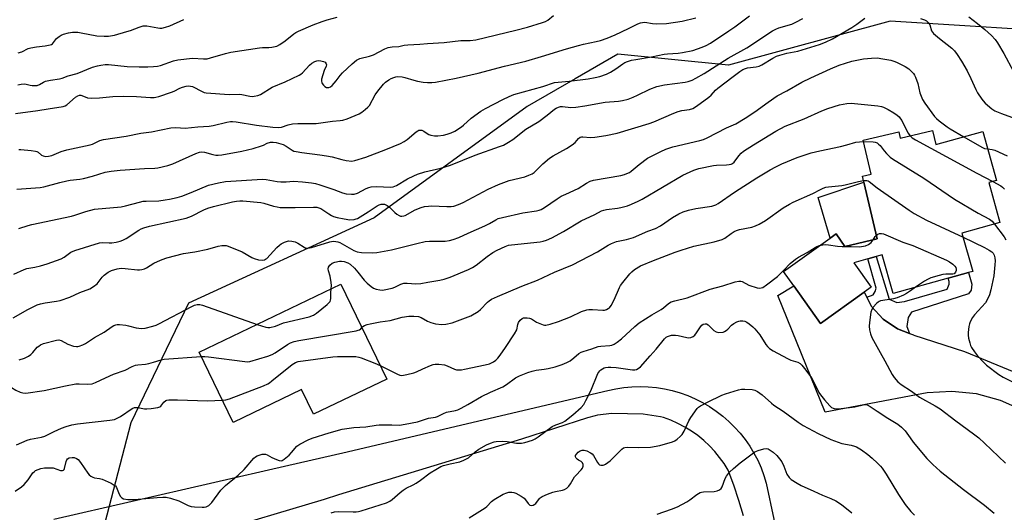
# Model space of a CAD drawing. Units: inches. Extents: x 1309763 to 1315764, y 533447 to 537448.
# Drawn here: x 1311703 to 1312094, y 535404 to 535599 of the extents above; entities that cross this region are included whole.
import ezdxf

# ---------------------------------------------------------------- set-up
doc = ezdxf.new("R2010")
doc.units = ezdxf.units.IN
doc.header["$MEASUREMENT"] = 0
for name, color, linetype in [('BLDG-Footprint', 5, 'Continuous'), ('CULTRL-Pad', 6, 'Continuous'), ('NTRL-Trees', 3, 'Continuous'), ('TRANS-Non Street Sidewalk', 7, 'Continuous'), ('TRANS-Road', 130, 'Continuous'), ('Undefined', 1, 'Continuous')]:
    doc.layers.add(name, color=color, linetype=linetype)

msp = doc.modelspace()

# ---------------------------------------------------------------- linework, layer by layer
at = {"layer": 'BLDG-Footprint'}
for points, elevation in [([(1312065.3, 535555.19), (1312066.59, 535549.7), (1312085.2, 535554.87), (1312090.62, 535535.39), (1312087.56, 535534.54), (1312091.98, 535518.64), (1312076.95, 535514.46), (1312081.19, 535499.25), (1312079.47, 535498.77), (1312071.47, 535496.54), (1312049.59, 535490.45), (1312045.31, 535505.85), (1312042.87, 535505.17), (1312039.62, 535504.26), (1312034, 535502.7), (1312040.92, 535493.02), (1312038.12, 535491.01), (1312020.74, 535478.59), (1312010.13, 535493.45), (1312006.02, 535499.2), (1312024.61, 535512.48), (1312026.94, 535514.15), (1312030.49, 535509.18), (1312043.33, 535512.21), (1312038.02, 535534.72), (1312037.47, 535537.03), (1312040.95, 535537.85), (1312037.77, 535551.34), (1312051.87, 535554.66), (1312052.46, 535552.16)], 495.37), ([(1311848.54, 535456.49), (1311819.48, 535442.5), (1311814.77, 535452.28), (1311787.54, 535439.16), (1311774.09, 535467.11), (1311830.38, 535494.21)], 494.56)]:
    msp.add_lwpolyline(points, close=True, dxfattribs=dict(at, elevation=elevation))
at = {"layer": 'CULTRL-Pad'}
msp.add_lwpolyline([(1312038.02, 535534.72), (1312043.33, 535512.21), (1312030.49, 535509.18), (1312026.94, 535514.15), (1312024.61, 535512.48), (1312019.83, 535528.6)], close=True, dxfattribs=at)
at = {"layer": 'NTRL-Trees'}
msp.add_polyline3d([(1312166.23, 535606.45, 0), (1312128.8, 535593.7, 0), (1312048.49, 535598.71, 0), (1311984.19, 535581.24, 0), (1311940.29, 535585.61, 0), (1311923.39, 535575.81, 0), (1311904.33, 535564.75, 0), (1311843.57, 535520.48, 0), (1311769.79, 535486.62, 0), (1311746.9, 535439.14, 0), (1311735.7, 535395.74, 0), (1311733.11, 535385.71, 0), (1311710.85, 535348.1, 0), (1311727.43, 535310.66, 0), (1311750.92, 535257.64, 0), (1311740.27, 535196.69, 0), (1311712.49, 535156.76, 0), (1311663.47, 535142, 0)], dxfattribs=at)
at = {"layer": 'TRANS-Non Street Sidewalk'}
msp.add_lwpolyline([(1312056.13, 535474.61), (1312051.31, 535476.44), (1312045.65, 535480.25), (1312041, 535485.25), (1312039.13, 535488.99), (1312041.68, 535489.96), (1312042.53, 535491.28), (1312042.82, 535492.6), (1312039.62, 535504.26), (1312042.87, 535505.17), (1312048.07, 535488.28), (1312051.09, 535486.9), (1312054.18, 535487.24), (1312071.07, 535492.18), (1312071.86, 535494.14), (1312071.87, 535495.25), (1312071.48, 535496.54), (1312079.47, 535498.77), (1312080.84, 535494.19), (1312080.59, 535491.83), (1312079.55, 535490.34), (1312056.87, 535483.06), (1312055.59, 535480.87), (1312055.01, 535477.4)], close=True, dxfattribs=at)
at = {"layer": 'TRANS-Road'}
for points in [[(1312101.22, 535443.97), (1312092.24, 535448), (1312082.73, 535450.54), (1312072.93, 535451.53), (1312063.1, 535450.95), (1312058.84, 535450.2), (1312022.59, 535443.37), (1312003.88, 535489.62), (1312010.13, 535493.45), (1312020.74, 535478.59), (1312038.12, 535491.01), (1312039.13, 535488.99), (1312041, 535485.25), (1312045.65, 535480.25), (1312051.31, 535476.44), (1312056.13, 535474.61), (1312057.69, 535474.02), (1312057.85, 535473.98), (1312077.96, 535467.37), (1312097.54, 535459.29)], [(1311716.33, 535400.83), (1311809.72, 535422.31), (1311831.13, 535427.23), (1311936.38, 535451.9), (1311939.53, 535452.59), (1311942.72, 535453.09), (1311945.93, 535453.39), (1311949.16, 535453.48), (1311952.39, 535453.38), (1311955.6, 535453.08), (1311958.78, 535452.57), (1311961.93, 535451.87), (1311965.03, 535450.98), (1311968.07, 535449.89), (1311971.04, 535448.62), (1311973.92, 535447.17), (1311976.71, 535445.54), (1311979.38, 535443.74), (1311981.95, 535441.78), (1311984.38, 535439.66), (1311986.68, 535437.39), (1311988.83, 535434.99), (1311990.83, 535432.46), (1311992.67, 535429.81), (1311994.34, 535427.05), (1311995.84, 535424.19), (1311997.15, 535421.24), (1311998.28, 535418.22), (1311999.22, 535415.13), (1312008.34, 535372.21)], [(1311990.21, 535402.09), (1311988.38, 535408.21), (1311986.36, 535414.27), (1311984.13, 535420.26), (1311982.5, 535422.86), (1311980.71, 535425.36), (1311978.76, 535427.73), (1311976.65, 535429.96), (1311974.4, 535432.06), (1311972.02, 535434), (1311969.52, 535435.78), (1311966.9, 535437.39), (1311964.19, 535438.83), (1311961.38, 535440.09), (1311958.5, 535441.16), (1311957.27, 535441.53), (1311950.34, 535442.55), (1311937.96, 535442.78), (1311932.17, 535442.15), (1311931.26, 535441.93), (1311928.32, 535441.02), (1311902.04, 535432.59), (1311829.36, 535410.51), (1311823.76, 535408.65), (1311777.54, 535394.91)]]:
    msp.add_lwpolyline(points, dxfattribs=at)
at = {"layer": 'Undefined'}
for points, elevation in [([(1311701.14, 535562.05), (1311710.01, 535563.17), (1311714.09, 535563.79), (1311720.07, 535564.83), (1311720.85, 535565.09), (1311721.52, 535565.45), (1311725.01, 535568.46), (1311725.96, 535569.06), (1311726.63, 535569.27), (1311727.05, 535569.27), (1311727.5, 535569.17), (1311729.78, 535568.21), (1311731.15, 535568.03), (1311734.53, 535568.17), (1311739.78, 535568.74), (1311744.17, 535568.88), (1311749.19, 535568.73), (1311754.8, 535568.36), (1311756.17, 535568.38), (1311756.89, 535568.48), (1311758.02, 535568.77), (1311763.08, 535570.44), (1311764.16, 535570.88), (1311766.43, 535572.06), (1311767.41, 535572.47), (1311768.93, 535572.87), (1311769.92, 535572.98), (1311770.65, 535572.9), (1311771.42, 535572.65), (1311775.25, 535570.68), (1311776.04, 535570.38), (1311776.89, 535570.21), (1311785.94, 535569.5), (1311790.19, 535569.64), (1311791.04, 535569.52), (1311794.21, 535568.86), (1311795.07, 535568.8), (1311795.92, 535568.88), (1311797.31, 535569.19), (1311798.37, 535569.58), (1311803.11, 535572.46), (1311808.26, 535574.56), (1311813.76, 535577.17), (1311814.49, 535577.63), (1311815.14, 535578.18), (1311817.95, 535581.13), (1311818.8, 535581.93), (1311820.03, 535582.66), (1311820.82, 535582.95), (1311821.37, 535583.06), (1311822.45, 535582.96), (1311823.5, 535582.67), (1311824.16, 535582.32), (1311824.54, 535581.75), (1311824.61, 535581.27), (1311824.53, 535580.77), (1311823.77, 535579.01), (1311823.19, 535577.34), (1311822.71, 535575.65), (1311822.63, 535574.84), (1311822.73, 535574.34), (1311822.97, 535573.88), (1311823.45, 535573.24), (1311824.01, 535572.68), (1311824.65, 535572.32), (1311825.09, 535572.28), (1311825.54, 535572.35), (1311826.21, 535572.63), (1311826.88, 535573.16), (1311828.47, 535574.92), (1311830.06, 535577.08), (1311830.99, 535578.16), (1311834.88, 535581.77), (1311836.58, 535583.19), (1311837.05, 535583.47), (1311837.82, 535583.78), (1311841.66, 535584.76), (1311843.32, 535585.29), (1311847.81, 535587.62), (1311849.12, 535588.16), (1311850.77, 535588.45), (1311853.4, 535588.56), (1311855.46, 535589.09), (1311856.92, 535589.29), (1311861.66, 535589.51), (1311864.72, 535589.77), (1311871.39, 535590.15), (1311877.92, 535590.95), (1311881.65, 535590.99), (1311883.92, 535591.22), (1311899.79, 535595.03), (1311904.47, 535596.29), (1311910.46, 535598.08), (1311911.55, 535598.5), (1311912.56, 535599.06), (1311914.81, 535600.91)], 480), ([(1311701.65, 535531.89), (1311710.98, 535532.57), (1311712.43, 535532.89), (1311718.76, 535534.58), (1311721.51, 535535.21), (1311722.89, 535535.46), (1311726.67, 535535.91), (1311728.1, 535536.19), (1311731.74, 535537.14), (1311736.8, 535538.67), (1311739.2, 535539.13), (1311742.71, 535539.51), (1311752.44, 535540.14), (1311756.54, 535540.3), (1311757.7, 535540.42), (1311761.64, 535541.37), (1311763.58, 535541.96), (1311772.79, 535546.1), (1311774.17, 535546.59), (1311775.02, 535546.71), (1311776.17, 535546.66), (1311779.51, 535545.7), (1311780.65, 535545.46), (1311781.68, 535545.41), (1311783.09, 535545.54), (1311790.97, 535547.03), (1311795.48, 535548.13), (1311798.88, 535549.09), (1311799.67, 535549.43), (1311801.09, 535550.23), (1311802.36, 535550.59), (1311803.51, 535550.63), (1311804.67, 535550.5), (1311807.45, 535549.69), (1311808.67, 535549.07), (1311810.96, 535547.38), (1311811.73, 535547.05), (1311812.57, 535546.84), (1311814.85, 535546.46), (1311821.98, 535545.59), (1311824.6, 535545.16), (1311826.91, 535544.71), (1311830.76, 535543.65), (1311832.44, 535543.32), (1311834.65, 535543.09), (1311835.88, 535543.25), (1311840.2, 535544.64), (1311848.19, 535547.63), (1311853.98, 535550.05), (1311855.5, 535550.85), (1311856.72, 535551.62), (1311860.19, 535554.68), (1311860.88, 535555.15), (1311861.35, 535555.33), (1311862.07, 535555.39), (1311862.55, 535555.3), (1311863.25, 535554.95), (1311864.6, 535553.99), (1311865.31, 535553.58), (1311866.1, 535553.33), (1311867.49, 535553.13), (1311868.9, 535553.13), (1311871.15, 535553.44), (1311872.52, 535553.74), (1311874.07, 535554.29), (1311875.57, 535555.03), (1311878.25, 535556.73), (1311879.08, 535557.41), (1311882.02, 535560.18), (1311885.89, 535562.88), (1311887.83, 535563.97), (1311894.63, 535567.54), (1311897.2, 535568.79), (1311899.08, 535569.51), (1311910.56, 535572.68), (1311915.19, 535574.27), (1311920.93, 535574.87), (1311928.47, 535575.81), (1311931.28, 535576.28), (1311933.2, 535576.72), (1311935.82, 535577.65), (1311937.34, 535578.39), (1311939.53, 535579.7), (1311942.26, 535581.76), (1311943.13, 535582.29), (1311944.13, 535582.68), (1311945.79, 535583.14), (1311947.49, 535583.5), (1311953.62, 535584.53), (1311958.7, 535585.6), (1311960.09, 535585.73), (1311964.21, 535585.91), (1311965.97, 535586.16), (1311970.04, 535587.05), (1311973.8, 535588.35), (1311975.33, 535589.02), (1311977.05, 535589.95), (1311984.42, 535594.77), (1311986.81, 535596.41), (1311992.63, 535600.78)], 484), ([(1311702.06, 535573.42), (1311703.47, 535573.7), (1311704.6, 535573.8), (1311705.37, 535573.7), (1311706.94, 535573.25), (1311707.79, 535573.09), (1311708.94, 535573.06), (1311709.79, 535573.17), (1311710.73, 535573.52), (1311712.31, 535574.48), (1311713.08, 535574.82), (1311715.06, 535575.29), (1311718.58, 535575.76), (1311719.71, 535576.01), (1311722.13, 535576.89), (1311725.58, 535577.94), (1311731.76, 535580.34), (1311733.68, 535580.92), (1311735.07, 535581.23), (1311736.71, 535581.41), (1311738.1, 535581.44), (1311745.5, 535580.68), (1311750.24, 535580.47), (1311753.66, 535580.48), (1311755.91, 535580.62), (1311757.58, 535580.84), (1311758.68, 535581.09), (1311763.94, 535582.89), (1311765.64, 535583.32), (1311771.4, 535583.96), (1311775.78, 535583.67), (1311777.2, 535583.75), (1311778.61, 535584.04), (1311784.59, 535585.85), (1311786.61, 535586.32), (1311798.04, 535588.05), (1311799.22, 535588.16), (1311801.76, 535588.16), (1311802.9, 535588.31), (1311804.85, 535588.79), (1311806.12, 535589.43), (1311808.28, 535590.88), (1311811.69, 535593.66), (1311812.42, 535594.13), (1311813.46, 535594.64), (1311819.39, 535597.23), (1311822.94, 535598.59), (1311824.88, 535599.23), (1311828.82, 535600.28)], 478), ([(1311702.42, 535547.69), (1311703.3, 535547.69), (1311707.38, 535547.32), (1311709.1, 535547.07), (1311709.63, 535546.91), (1311710.09, 535546.66), (1311711.47, 535545.48), (1311712.08, 535545.14), (1311713.13, 535544.95), (1311714.28, 535545.01), (1311715.63, 535545.36), (1311719.31, 535546.85), (1311721.49, 535547.56), (1311730.84, 535549.51), (1311731.74, 535549.86), (1311734.68, 535551.29), (1311736.08, 535551.7), (1311745.12, 535553.01), (1311750.98, 535554.23), (1311755.14, 535554.69), (1311762.85, 535556.28), (1311764.87, 535556.4), (1311768.55, 535556.19), (1311773.5, 535556.65), (1311777.99, 535556.92), (1311779.63, 535557.2), (1311785.09, 535558.5), (1311786.53, 535558.77), (1311787.37, 535558.79), (1311788.76, 535558.66), (1311796.87, 535557.37), (1311803.37, 535556.5), (1311805.41, 535556.36), (1311806.78, 535556.53), (1311809.42, 535557.52), (1311811.17, 535557.82), (1311813.25, 535557.99), (1311820.53, 535558.06), (1311827.04, 535558.96), (1311830.05, 535559.17), (1311831.12, 535559.33), (1311832.78, 535559.89), (1311837.67, 535561.89), (1311838.67, 535562.48), (1311840.03, 535563.55), (1311841.1, 535564.51), (1311841.65, 535565.16), (1311843.99, 535569.46), (1311845.02, 535570.88), (1311847.21, 535573.62), (1311848.02, 535574.41), (1311849.38, 535575.39), (1311850.35, 535575.92), (1311851.39, 535576.32), (1311852.18, 535576.56), (1311852.99, 535576.69), (1311854.65, 535576.58), (1311855.76, 535576.35), (1311859.31, 535575.2), (1311860.71, 535574.83), (1311863.03, 535574.4), (1311864.76, 535574.3), (1311866.49, 535574.32), (1311867.92, 535574.47), (1311876.18, 535576.06), (1311884.8, 535577.97), (1311895.36, 535580.77), (1311903.77, 535582.83), (1311910.05, 535584.58), (1311919.96, 535587.67), (1311924.7, 535589.01), (1311926.66, 535589.51), (1311931.68, 535590.55), (1311933.38, 535590.99), (1311936.04, 535591.9), (1311939.26, 535593.23), (1311944.52, 535595.71), (1311948.19, 535597.58), (1311949.27, 535597.99), (1311950.12, 535598.16), (1311950.97, 535598.22), (1311954.04, 535597.76), (1311955.67, 535597.59), (1311959.64, 535597.7), (1311965.89, 535598.62), (1311971.34, 535600.02)], 482), ([(1312079.61, 535600.39), (1312083.13, 535597.77), (1312086.04, 535595.38), (1312088.65, 535592.99), (1312090.13, 535591.39), (1312091.09, 535590.01), (1312093.63, 535585.78), (1312097.38, 535578.68)], 486), ([(1311700.53, 535498.13), (1311704.59, 535500.01), (1311705.71, 535500.37), (1311708.81, 535500.87), (1311711.08, 535501.44), (1311713.77, 535502.3), (1311719.3, 535504.27), (1311720.54, 535504.92), (1311723.16, 535506.85), (1311724.78, 535507.55), (1311734.54, 535510.57), (1311735.84, 535510.71), (1311738.33, 535510.62), (1311739.44, 535510.66), (1311741.09, 535510.93), (1311742.73, 535511.31), (1311743.82, 535511.72), (1311745.15, 535512.37), (1311750.07, 535515.58), (1311751.08, 535516.15), (1311752.14, 535516.59), (1311754.35, 535517.19), (1311768.95, 535520.34), (1311771.07, 535521.21), (1311775.96, 535523.75), (1311777.55, 535524.4), (1311779.83, 535525.04), (1311787.25, 535526.86), (1311788.94, 535527.21), (1311790.27, 535527.34), (1311791.39, 535527.34), (1311798.5, 535526.68), (1311799.79, 535526.41), (1311803.64, 535525.19), (1311805.07, 535524.85), (1311806.25, 535524.67), (1311812.2, 535524.63), (1311819.45, 535524.81), (1311820.82, 535524.75), (1311821.6, 535524.55), (1311822.35, 535524.21), (1311825.55, 535522.12), (1311826.67, 535521.46), (1311827.46, 535521.1), (1311828.82, 535520.72), (1311831.62, 535520.12), (1311833.96, 535519.77), (1311835.62, 535519.89), (1311836.41, 535520.08), (1311836.94, 535520.3), (1311841.17, 535522.89), (1311844.76, 535525.36), (1311845.53, 535525.74), (1311846.35, 535525.97), (1311846.89, 535526.01), (1311847.68, 535525.91), (1311848.72, 535525.45), (1311849.63, 535524.73), (1311851.72, 535522.66), (1311852.6, 535521.94), (1311853.53, 535521.4), (1311854.03, 535521.25), (1311854.54, 535521.21), (1311855.31, 535521.3), (1311855.84, 535521.48), (1311859.87, 535523.65), (1311862.19, 535524.6), (1311863.53, 535524.98), (1311865.19, 535525.23), (1311866.32, 535525.31), (1311872.4, 535525.06), (1311874.08, 535525.09), (1311875.18, 535525.23), (1311877.08, 535525.82), (1311878.93, 535526.58), (1311888.89, 535531.96), (1311892.93, 535533.8), (1311897.1, 535535.35), (1311903.33, 535536.88), (1311904.97, 535537.48), (1311906.29, 535538.07), (1311907.03, 535538.55), (1311907.94, 535539.31), (1311910.47, 535541.96), (1311913.14, 535544.23), (1311914.6, 535545.16), (1311919.93, 535548.04), (1311922.2, 535549.5), (1311923.37, 535550.4), (1311924.64, 535552.02), (1311925.33, 535552.55), (1311925.83, 535552.68), (1311926.38, 535552.71), (1311929.48, 535552.5), (1311931.2, 535552.61), (1311935.53, 535553.23), (1311940.02, 535554.23), (1311952.77, 535557.95), (1311954.64, 535558.68), (1311962.52, 535562.11), (1311964.32, 535562.77), (1311965.67, 535563.12), (1311968.73, 535563.62), (1311970.06, 535564), (1311971.56, 535564.89), (1311976.43, 535568.48), (1311977.3, 535569.26), (1311979.08, 535571.28), (1311979.98, 535572.06), (1311986.07, 535576.72), (1311988.73, 535578.62), (1311989.99, 535579.41), (1311990.99, 535579.84), (1311991.79, 535580.07), (1311995.23, 535580.52), (1311996.46, 535580.83), (1311997.52, 535581.36), (1312001.83, 535583.95), (1312003.32, 535584.7), (1312004.64, 535585.22), (1312007.39, 535586.01), (1312011.77, 535586.81), (1312013.44, 535587.23), (1312020.4, 535589.43), (1312022.73, 535590.29), (1312025.59, 535591.65), (1312033.26, 535596.17), (1312035.2, 535597.49), (1312038.32, 535599.9)], 488), ([(1311702.17, 535586.03), (1311703.66, 535586.53), (1311706.23, 535587.76), (1311707.3, 535588.08), (1311709.5, 535588.45), (1311712.97, 535588.85), (1311714.9, 535589.24), (1311715.4, 535589.43), (1311715.84, 535589.73), (1311717.45, 535591.73), (1311718.51, 535592.63), (1311719.24, 535593.05), (1311720.28, 535593.51), (1311722.17, 535594.07), (1311723.83, 535594.31), (1311725.84, 535594.3), (1311727.28, 535594.1), (1311733.47, 535592.85), (1311736.37, 535592.66), (1311738.11, 535592.73), (1311740.41, 535593.15), (1311745.4, 535594.5), (1311746.77, 535594.95), (1311750.32, 535596.35), (1311751.9, 535596.78), (1311752.71, 535596.87), (1311753.26, 535596.85), (1311757.66, 535595.97), (1311758.47, 535595.88), (1311759.31, 535595.93), (1311760.73, 535596.25), (1311762.41, 535596.77), (1311767.94, 535599.39)], 476), ([(1311702.53, 535516.3), (1311706.25, 535517.49), (1311707.66, 535517.86), (1311723.42, 535521.2), (1311724.71, 535521.57), (1311729.09, 535523.07), (1311732.51, 535523.93), (1311743.08, 535524.94), (1311744.78, 535525.31), (1311750.39, 535526.8), (1311751.82, 535527.09), (1311753, 535527.19), (1311758.03, 535527.34), (1311760.6, 535527.63), (1311762.3, 535527.91), (1311765.37, 535528.58), (1311767.24, 535529.16), (1311770.87, 535530.58), (1311777.83, 535533.5), (1311781.82, 535534.5), (1311784.53, 535534.98), (1311799.16, 535535.86), (1311800.62, 535535.76), (1311805.01, 535535.03), (1311806.48, 535534.85), (1311808.56, 535534.85), (1311811.58, 535535.16), (1311815.08, 535534.89), (1311818.73, 535534.48), (1311820.32, 535534.21), (1311822, 535533.7), (1311827.53, 535531.73), (1311830.99, 535530.4), (1311832.39, 535530.13), (1311834.55, 535529.91), (1311835.62, 535529.96), (1311836.95, 535530.31), (1311840.37, 535532.16), (1311841.38, 535532.52), (1311842.42, 535532.79), (1311844.63, 535532.93), (1311849.86, 535532.69), (1311851.09, 535532.82), (1311852.4, 535533.39), (1311856.73, 535535.99), (1311859.27, 535537.21), (1311860.82, 535537.87), (1311863.73, 535538.84), (1311870.01, 535540.31), (1311873.9, 535541.49), (1311883.68, 535545.45), (1311893.37, 535548.84), (1311894.88, 535549.46), (1311896.91, 535550.58), (1311898.63, 535551.64), (1311903.81, 535555.77), (1311908.88, 535558.81), (1311912.27, 535561.26), (1311915.12, 535563.73), (1311915.87, 535564.17), (1311916.69, 535564.49), (1311917.53, 535564.74), (1311918.37, 535564.83), (1311921.65, 535564.43), (1311923.66, 535564.48), (1311927.25, 535565.01), (1311935.31, 535566.5), (1311940.51, 535566.92), (1311942.19, 535567.19), (1311944.46, 535567.74), (1311946.36, 535568.44), (1311948.18, 535569.25), (1311953.01, 535571.69), (1311955.84, 535572.76), (1311958.88, 535573.44), (1311967.09, 535574.42), (1311968.2, 535574.69), (1311969.8, 535575.25), (1311971.33, 535576.02), (1311974.57, 535577.89), (1311984.14, 535583.99), (1311991.53, 535588.09), (1311995, 535590.33), (1312000.23, 535593.93), (1312001.66, 535594.81), (1312003.1, 535595.54), (1312004.17, 535595.96), (1312009.37, 535597.47), (1312010.94, 535598.23), (1312013.76, 535599.76)], 486), ([(1312060.48, 535599.67), (1312062.08, 535599.14), (1312062.83, 535598.75), (1312063.26, 535598.43), (1312063.8, 535597.86), (1312064.21, 535597.19), (1312064.9, 535594.89), (1312065.22, 535594.27), (1312065.58, 535593.83), (1312068.02, 535591.73), (1312072.89, 535587.93), (1312073.97, 535586.82), (1312075.01, 535585.43), (1312076.82, 535582.8), (1312079.07, 535579), (1312080.52, 535575.93), (1312082.45, 535571.52), (1312083.09, 535570.25), (1312084.84, 535567.63), (1312085.37, 535566.96), (1312086.19, 535566.15), (1312088.8, 535563.89), (1312089.99, 535563.11), (1312092.59, 535561.96), (1312098.07, 535559.95)], 488), ([(1311700.23, 535480.85), (1311706.08, 535484.16), (1311709.7, 535485.93), (1311711.02, 535486.35), (1311712.91, 535486.77), (1311717.45, 535487.38), (1311718.86, 535487.69), (1311722.76, 535489.07), (1311726.75, 535490.9), (1311730.67, 535492.29), (1311732.17, 535493.22), (1311733.53, 535494.33), (1311735.63, 535496.95), (1311736.41, 535497.75), (1311737.99, 535498.95), (1311739.27, 535499.61), (1311741.56, 535500.27), (1311743.09, 535500.47), (1311744.72, 535500.39), (1311749.55, 535499.85), (1311750.4, 535499.85), (1311751.27, 535500), (1311752.41, 535500.32), (1311753.23, 535500.65), (1311756.09, 535502.48), (1311757.53, 535503.24), (1311759.39, 535503.99), (1311761.29, 535504.64), (1311767.89, 535506.37), (1311772.34, 535507.09), (1311777.49, 535508.04), (1311781.64, 535509.28), (1311783.07, 535509.5), (1311784.22, 535509.57), (1311784.78, 535509.54), (1311785.6, 535509.34), (1311791.2, 535507.05), (1311794.94, 535504.82), (1311795.97, 535504.31), (1311797.6, 535503.9), (1311799.24, 535503.7), (1311800, 535503.8), (1311800.47, 535504.05), (1311800.91, 535504.39), (1311804.89, 535508.7), (1311805.95, 535509.69), (1311806.68, 535510.15), (1311807.99, 535510.8), (1311808.79, 535511.13), (1311809.61, 535511.34), (1311810.92, 535511.29), (1311812.21, 535510.96), (1311813.24, 535510.43), (1311815.73, 535508.87), (1311816.49, 535508.54), (1311817.01, 535508.46), (1311817.82, 535508.56), (1311818.64, 535508.77), (1311826.02, 535511.02), (1311827.34, 535511.24), (1311828.38, 535511.19), (1311829.14, 535511.01), (1311829.92, 535510.69), (1311835.48, 535507.62), (1311836.77, 535507.06), (1311838.49, 535506.82), (1311842.88, 535506.63), (1311844.62, 535506.78), (1311850.39, 535507.77), (1311860.47, 535510.37), (1311863.83, 535511.09), (1311865.57, 535511.23), (1311871.78, 535511.28), (1311873.51, 535511.48), (1311874.92, 535511.92), (1311877.15, 535512.76), (1311880.85, 535514.48), (1311887.54, 535517.34), (1311889.38, 535518.28), (1311891.84, 535519.77), (1311892.83, 535520.22), (1311894.54, 535520.7), (1311902.65, 535522.54), (1311908.06, 535523.38), (1311909.13, 535523.63), (1311909.85, 535523.9), (1311911.24, 535524.63), (1311916.19, 535528.03), (1311917.87, 535529.08), (1311919.63, 535529.98), (1311924.5, 535532.17), (1311927.8, 535534.33), (1311929.31, 535535.13), (1311930.68, 535535.5), (1311941.48, 535537.38), (1311942.89, 535537.71), (1311943.93, 535538.1), (1311944.92, 535538.59), (1311945.63, 535539.04), (1311948.79, 535541.69), (1311952.11, 535544.18), (1311953.65, 535545.07), (1311957.33, 535546.91), (1311959.4, 535547.78), (1311962.2, 535548.68), (1311972.88, 535551.29), (1311974.28, 535551.71), (1311975.78, 535552.37), (1311983.44, 535556.31), (1311987.2, 535557.86), (1311990.85, 535560.07), (1311994.71, 535562.63), (1312000, 535566.55), (1312003.59, 535569.03), (1312007.46, 535571.05), (1312013.31, 535574.41), (1312016.93, 535576.21), (1312024.73, 535579.73), (1312028.13, 535581.13), (1312033.17, 535582.75), (1312037.81, 535583.68), (1312041.03, 535584.01), (1312043.38, 535584.09), (1312044.79, 535583.9), (1312048.75, 535583.13), (1312049.85, 535582.84), (1312050.94, 535582.37), (1312054.38, 535580.6), (1312055.89, 535579.68), (1312056.52, 535579.12), (1312057.64, 535577.84), (1312058.14, 535577.16), (1312058.55, 535576.4), (1312059.38, 535573.9), (1312060.21, 535570.14), (1312060.69, 535568.85), (1312061.28, 535567.59), (1312062.22, 535566.11), (1312066.06, 535560.79), (1312066.81, 535559.97), (1312067.84, 535559.02), (1312071.02, 535556.67), (1312072.25, 535555.88), (1312077.63, 535552.77)], 490), ([(1311826.48, 535492.33), (1311826.62, 535493.68), (1311826.54, 535494.83), (1311826.06, 535497.4), (1311825.38, 535499.47), (1311825.32, 535500.21), (1311825.44, 535500.92), (1311825.66, 535501.37), (1311826.02, 535501.79), (1311826.92, 535502.5), (1311828, 535502.97), (1311829.75, 535503.37), (1311830.61, 535503.38), (1311831.7, 535503.15), (1311833.04, 535502.69), (1311834.02, 535502.14), (1311835.69, 535500.48), (1311837.05, 535498.91), (1311839.58, 535495.75), (1311840.81, 535494.54), (1311842.35, 535493.27), (1311843.29, 535492.65), (1311844.38, 535492.22), (1311845.81, 535491.88), (1311846.68, 535491.82), (1311847.55, 535491.9), (1311850.74, 535492.53), (1311851.82, 535492.94), (1311854.1, 535494.13), (1311855.31, 535494.51), (1311856.67, 535494.56), (1311860.14, 535494.29), (1311862.08, 535494.46), (1311864.93, 535494.91), (1311869.58, 535495.81), (1311871.29, 535496.23), (1311873.79, 535497), (1311881.04, 535500.07), (1311882.59, 535500.83), (1311884.03, 535501.79), (1311888.38, 535505.16), (1311890.71, 535506.73), (1311892.43, 535507.72), (1311895.57, 535509.19), (1311896.9, 535509.61), (1311898.05, 535509.81), (1311909.5, 535511.03), (1311910.62, 535511.27), (1311911.97, 535511.69), (1311914.1, 535512.53), (1311918.76, 535515.07), (1311925.69, 535519.4), (1311931.11, 535521.89), (1311933.88, 535523.25), (1311934.7, 535523.54), (1311935.83, 535523.82), (1311940.11, 535524.36), (1311941.54, 535524.62), (1311944.09, 535525.31), (1311945.74, 535525.94), (1311948.44, 535527.18), (1311950, 535528.01), (1311966.15, 535537.47), (1311970.5, 535539.51), (1311972.46, 535540.08), (1311978.24, 535541.28), (1311979.42, 535541.41), (1311983.47, 535541.54), (1311984.55, 535541.67), (1311985.34, 535541.89), (1311985.83, 535542.15), (1311986.43, 535542.67), (1311988.29, 535545.12), (1311989.29, 535546.21), (1311990.17, 535546.96), (1311994.22, 535549.6), (1312003.1, 535555.03), (1312006.76, 535556.89), (1312014.29, 535559.92), (1312021.28, 535562.98), (1312023.74, 535563.91), (1312028.29, 535565.39), (1312031.17, 535566.01), (1312032.93, 535566.06), (1312043.58, 535564.99), (1312044.97, 535564.75), (1312045.78, 535564.47), (1312047.61, 535563.55), (1312049.89, 535562.26), (1312051.25, 535561.31), (1312052.06, 535560.6), (1312052.58, 535559.93), (1312053.03, 535559.16), (1312055.48, 535554.34), (1312056.36, 535553.08)], 492), ([(1312056.36, 535553.08), (1312057.22, 535552.29), (1312058.47, 535551.5), (1312082.89, 535538.32), (1312089.26, 535535.01)], 492), ([(1311838.67, 535477), (1311839.02, 535477.31), (1311839.73, 535477.72), (1311840.79, 535478.13), (1311841.92, 535478.45), (1311845.97, 535479.25), (1311849.86, 535479.78), (1311854.72, 535481.09), (1311857.31, 535481.44), (1311859.36, 535481.5), (1311861.1, 535481.34), (1311862.28, 535480.92), (1311864.76, 535479.52), (1311866.05, 535478.99), (1311867.93, 535478.46), (1311870.41, 535478.19), (1311872.08, 535478.33), (1311874.57, 535478.87), (1311879.8, 535480.76), (1311881.95, 535481.65), (1311884.88, 535483.37), (1311885.75, 535484.1), (1311888.57, 535487.08), (1311889.24, 535487.61), (1311890.21, 535488.16), (1311892.51, 535489.25), (1311902.17, 535493.34), (1311908.36, 535495.72), (1311915.15, 535498.92), (1311922.25, 535501.8), (1311932.26, 535507), (1311936.49, 535509.71), (1311937.74, 535510.36), (1311939.8, 535511.12), (1311943.72, 535511.95), (1311946.47, 535512.69), (1311952.27, 535515.18), (1311955.28, 535516.3), (1311957.21, 535517.34), (1311961.99, 535520.69), (1311964.59, 535522.14), (1311966.2, 535522.88), (1311968.42, 535523.56), (1311971.23, 535524.3), (1311977.62, 535525.23), (1311978.47, 535525.42), (1311979.23, 535525.71), (1311980.14, 535526.26), (1311986.57, 535530.75), (1311995.44, 535536.4), (1312000.74, 535539.61), (1312003.03, 535540.82), (1312005.4, 535541.96), (1312011.54, 535544.54), (1312017.1, 535546.34), (1312020.53, 535547.17), (1312028.78, 535548.88), (1312031.2, 535549.5), (1312034.81, 535550.55), (1312036.21, 535550.78), (1312037.87, 535550.89)], 494), ([(1312037.87, 535550.89), (1312041.7, 535550.79), (1312042.53, 535550.62), (1312043.22, 535550.27), (1312043.86, 535549.81), (1312044.44, 535549.26), (1312046.01, 535547.1), (1312046.96, 535546.03), (1312048.4, 535544.63), (1312049.32, 535543.91), (1312061.78, 535536.29), (1312073.94, 535527.99), (1312083.34, 535522.42), (1312087.81, 535519.99), (1312088.89, 535519.15), (1312089.87, 535518.06)], 494), ([(1312077.63, 535552.77), (1312084.87, 535548.59), (1312085.94, 535548.12), (1312087.14, 535547.89)], 490), ([(1312087.14, 535547.89), (1312088.89, 535547.74), (1312089.97, 535547.46), (1312094.94, 535545.13)], 490), ([(1311845.95, 535461.86), (1311852.77, 535458.4), (1311853.78, 535458.02), (1311854.54, 535457.94), (1311856.53, 535458.24), (1311859.3, 535458.96), (1311860.33, 535459.35), (1311862.85, 535460.53), (1311865.88, 535461.82), (1311866.99, 535462.24), (1311867.84, 535462.45), (1311869.24, 535462.44), (1311871.5, 535462.09), (1311872.58, 535461.73), (1311875.44, 535460.36), (1311876.27, 535460.17), (1311877.43, 535460.1), (1311878.3, 535460.16), (1311879.44, 535460.36), (1311887.67, 535462.12), (1311889.33, 535462.59), (1311890.92, 535463.38), (1311891.88, 535464.03), (1311892.66, 535464.84), (1311893.53, 535465.97), (1311895.7, 535469.01), (1311899.32, 535474.4), (1311900.14, 535476.05), (1311900.58, 535478.17), (1311900.84, 535478.97), (1311901.49, 535479.9), (1311902.38, 535480.56), (1311902.91, 535480.74), (1311903.47, 535480.83), (1311904.34, 535480.84), (1311905.2, 535480.73), (1311905.98, 535480.4), (1311907.96, 535479.14), (1311909.3, 535478.51), (1311910.67, 535478.02), (1311911.22, 535477.93), (1311911.78, 535477.95), (1311913.45, 535478.33), (1311916.8, 535479.38), (1311921.45, 535481.23), (1311925.87, 535483.27), (1311928, 535484.02), (1311928.82, 535484.14), (1311930.2, 535484.17), (1311934.41, 535483.82), (1311934.95, 535483.86), (1311935.77, 535484.1), (1311936.52, 535484.49), (1311936.97, 535484.83), (1311937.62, 535485.68), (1311938.79, 535487.9), (1311940.95, 535492.91), (1311941.39, 535493.67), (1311942.26, 535494.84), (1311945.02, 535498.26), (1311945.8, 535499.12), (1311946.96, 535500.03), (1311949.28, 535501.4), (1311954.47, 535503.61), (1311963.03, 535506.89), (1311965.47, 535507.75), (1311970.49, 535509.26), (1311978.51, 535511.04), (1311981.67, 535511.87), (1311982.84, 535512.43), (1311985.3, 535514.32), (1311986.48, 535515.04), (1311987.47, 535515.52), (1311988.58, 535515.84), (1311993.52, 535516.86), (1311994.92, 535517.3), (1311996.44, 535518.07), (1311998.91, 535519.5), (1312005.93, 535524.45), (1312008.4, 535525.96), (1312009.96, 535526.77), (1312017.67, 535530.21), (1312020.78, 535531.84), (1312021.83, 535532.31), (1312022.88, 535532.66), (1312023.98, 535532.88), (1312029.18, 535533.44), (1312030.57, 535533.67), (1312035.84, 535535.02), (1312037.85, 535535.42)], 496), ([(1312037.85, 535535.42), (1312039.19, 535535.38), (1312039.69, 535535.24), (1312040.15, 535535), (1312043.31, 535532.49), (1312056.02, 535523.56), (1312057.98, 535522.31), (1312062.9, 535519.64), (1312077.42, 535512.79)], 496), ([(1312089.26, 535535.01), (1312092.34, 535533.3), (1312093, 535532.76), (1312093.77, 535531.91)], 492), ([(1312089.87, 535518.06), (1312093.73, 535512.97), (1312094.42, 535511.74)], 494), ([(1312042.98, 535513.7), (1312043.53, 535514.08), (1312044.21, 535514.32), (1312044.94, 535514.34), (1312045.75, 535514.17), (1312053.52, 535510.93), (1312057.43, 535509.53), (1312070.77, 535503.7), (1312071.97, 535503.02), (1312073.32, 535502.1), (1312074.14, 535501.37), (1312074.53, 535500.83), (1312074.69, 535500.17), (1312074.62, 535499.65), (1312074.32, 535498.89), (1312073.83, 535498.33), (1312073.36, 535498.15), (1312072.83, 535498.09), (1312070.56, 535498.14), (1312069.28, 535498.01), (1312067.9, 535497.68), (1312064.59, 535496.64), (1312063.26, 535496.09), (1312062, 535495.41), (1312058.54, 535492.94)], 498), ([(1312020.41, 535509.49), (1312021.72, 535509.82), (1312022.81, 535509.94), (1312023.97, 535509.84), (1312027.47, 535509.32), (1312029.41, 535509.16), (1312032.92, 535509.18), (1312036.12, 535509.05), (1312037, 535509.08), (1312038.62, 535509.44), (1312039.88, 535509.95), (1312040.87, 535510.79), (1312041.62, 535511.81)], 498), ([(1312041.62, 535511.81), (1312042.42, 535513.13), (1312042.98, 535513.7)], 498), ([(1312077.42, 535512.79), (1312085.95, 535508.72), (1312087.79, 535507.75), (1312088.74, 535507.05), (1312089.33, 535506.43), (1312089.73, 535505.68), (1312090, 535504.59), (1312090.06, 535503.49), (1312090.01, 535501.83), (1312089.54, 535497.51), (1312088.44, 535491.98), (1312087.9, 535489.99), (1312087.1, 535488.22), (1312086.25, 535486.78), (1312081.95, 535482.02), (1312081.13, 535480.96), (1312080.26, 535479.24), (1312079.98, 535478.45), (1312079.73, 535477.32), (1312079.4, 535475.03), (1312079.35, 535473.89), (1312079.51, 535472.78), (1312080, 535470.86), (1312080.37, 535469.8), (1312080.78, 535469.03), (1312081.89, 535467.3), (1312083.1, 535465.65), (1312085.46, 535463.15), (1312086.7, 535461.95), (1312091.59, 535458.34), (1312093.33, 535457.27), (1312100.17, 535453.83)], 496), ([(1311701.05, 535411.93), (1311703.49, 535413.6), (1311704.55, 535414.64), (1311706.12, 535416.45), (1311708.04, 535419.19), (1311708.65, 535419.78), (1311709.13, 535420.09), (1311710.18, 535420.59), (1311711.28, 535420.95), (1311712.68, 535421.15), (1311714.65, 535421.26), (1311716.05, 535421.15), (1311719.05, 535420.16), (1311719.81, 535420.09), (1311720.23, 535420.22), (1311720.49, 535420.53), (1311720.67, 535420.98), (1311721.3, 535423.68), (1311721.57, 535424.42), (1311721.84, 535424.81), (1311722.51, 535425.18), (1311723.61, 535425.36), (1311724.43, 535425.29), (1311725.4, 535424.9), (1311726.06, 535424.46), (1311726.98, 535423.37), (1311729.91, 535419.02), (1311730.46, 535418.37), (1311731.09, 535417.88), (1311731.8, 535417.52), (1311732.57, 535417.27), (1311734.49, 535417), (1311735.6, 535416.68), (1311739.12, 535415.08), (1311740.39, 535414.37), (1311740.82, 535414.01), (1311741.27, 535413.35), (1311742.38, 535410.76), (1311742.9, 535409.84), (1311743.38, 535409.28), (1311744.05, 535408.92), (1311745.76, 535408.66), (1311748.43, 535408.56), (1311757.41, 535409.47), (1311759.64, 535409.61), (1311761.02, 535409.58), (1311762.71, 535409.17), (1311766.05, 535408.08), (1311769.76, 535406.3), (1311770.85, 535405.89), (1311772.28, 535405.69), (1311775.22, 535405.56), (1311776.09, 535405.58), (1311776.91, 535405.72), (1311777.86, 535406.28), (1311779.11, 535407.47), (1311782.66, 535412.28), (1311783.43, 535413.19), (1311784.51, 535414.15), (1311789.62, 535418.27), (1311791.93, 535420.58), (1311795.82, 535425.02), (1311796.45, 535425.61), (1311797.17, 535426.02), (1311799.03, 535426.59), (1311799.84, 535426.7), (1311800.36, 535426.68), (1311801.14, 535426.39), (1311802.94, 535425.37), (1311804.79, 535424.49), (1311805.85, 535424.11), (1311806.61, 535424.03), (1311807.08, 535424.18), (1311807.77, 535424.61), (1311809.75, 535426.28), (1311810.79, 535427.27), (1311812.86, 535429.77), (1311814.03, 535430.61), (1311817.38, 535432.34), (1311818.97, 535433.05), (1311825.64, 535435.17), (1311830.89, 535436.56), (1311835.44, 535437.23), (1311840.2, 535437.46), (1311844.39, 535438.13), (1311845.54, 535438.24), (1311850.56, 535438.3), (1311853.65, 535438.2), (1311855.92, 535438.49), (1311860.74, 535439.44), (1311865.12, 535440.93), (1311867.87, 535441.32), (1311868.65, 535441.6), (1311871.15, 535442.81), (1311872.34, 535443.29), (1311875.83, 535443.99), (1311876.83, 535444.3), (1311878.14, 535444.93), (1311880.7, 535446.35), (1311886.13, 535449.48), (1311889.74, 535451.25), (1311894.69, 535453.43), (1311896.09, 535454.33), (1311899.71, 535456.92), (1311901.26, 535457.72), (1311904.61, 535459.05), (1311906.28, 535459.6), (1311907.93, 535459.96), (1311911.1, 535460.35), (1311912.67, 535460.63), (1311915.44, 535461.39), (1311918.24, 535462.28), (1311920.1, 535463.07), (1311921.36, 535463.73), (1311922.87, 535464.86), (1311924.83, 535466.58), (1311925.74, 535467.16), (1311926.5, 535467.45), (1311929.99, 535468.45), (1311932.45, 535469.39), (1311933.6, 535469.56), (1311937.11, 535469.75), (1311937.89, 535469.96), (1311938.85, 535470.39), (1311940.02, 535471.11), (1311941.75, 535472.48), (1311947.08, 535477.4), (1311948.8, 535478.85), (1311953.81, 535481.94), (1311957.49, 535484.1), (1311958.42, 535484.79), (1311960.44, 535486.52), (1311961.54, 535487.14), (1311962.89, 535487.56), (1311967.82, 535488.75), (1311976.98, 535492.17), (1311982.05, 535493.56), (1311986.95, 535495.05), (1311988.35, 535495.38), (1311989.17, 535495.38), (1311989.69, 535495.23), (1311992.34, 535493.84), (1311995.58, 535492.75), (1311996.66, 535492.6), (1311997.16, 535492.66), (1311997.88, 535492.9), (1311999.31, 535493.85), (1312003.66, 535497.29), (1312006.22, 535499.68), (1312008.79, 535502.38), (1312010.87, 535504.07), (1312012.09, 535504.89), (1312015.45, 535506.72), (1312018.59, 535508.75), (1312019.34, 535509.12), (1312020.41, 535509.49)], 498), ([(1311797.15, 535478.21), (1311800.49, 535477.08), (1311801.34, 535476.93), (1311802.16, 535476.99), (1311804.33, 535477.52), (1311807.56, 535478.77), (1311817.79, 535481.26), (1311819.46, 535481.83), (1311820.67, 535482.65), (1311824.84, 535486.08), (1311825.7, 535486.87), (1311826.05, 535487.31), (1311826.27, 535487.77), (1311826.39, 535488.49), (1311826.31, 535490.88), (1311826.48, 535492.33)], 492), ([(1312058.54, 535492.94), (1312056.51, 535491.48), (1312054.97, 535490.47), (1312053.68, 535489.82), (1312051.22, 535488.75), (1312049.82, 535488.3), (1312045.47, 535487.73), (1312044.63, 535487.53), (1312044.1, 535487.31), (1312043.63, 535487.01), (1312043.02, 535486.47), (1312041.74, 535485.02), (1312041.17, 535484.11), (1312040.79, 535483.07), (1312040.2, 535478.97), (1312040.07, 535477.5), (1312040.2, 535476.07), (1312040.61, 535474.39), (1312041.22, 535473.04), (1312044.4, 535466.99), (1312046.31, 535463.73), (1312049.29, 535458.33), (1312050.06, 535457.11), (1312051.46, 535455.35), (1312052.74, 535454.27), (1312056.89, 535451.6), (1312060.09, 535449.3), (1312066.31, 535445.86), (1312068.3, 535444.64), (1312074.53, 535439.92), (1312081.56, 535434.74), (1312083.61, 535433.11), (1312085.85, 535431.06), (1312094.19, 535423.03)], 498), ([(1311702.61, 535464.12), (1311704.73, 535464.84), (1311706.27, 535465.51), (1311707.31, 535466.23), (1311708.05, 535466.97), (1311709.81, 535469.1), (1311710.39, 535469.61), (1311711.02, 535470.03), (1311712.3, 535470.57), (1311717.38, 535471.91), (1311718.32, 535472), (1311719.26, 535471.82), (1311722, 535470.36), (1311724.22, 535469.61), (1311725.35, 535469.41), (1311725.91, 535469.44), (1311726.47, 535469.57), (1311727.85, 535470.09), (1311728.92, 535470.62), (1311732.55, 535472.99), (1311736.32, 535475.16), (1311739.53, 535477.37), (1311740.18, 535477.73), (1311741, 535478), (1311741.56, 535478.1), (1311742.41, 535478.12), (1311744.97, 535477.89), (1311746.08, 535477.68), (1311749.01, 535476.86), (1311751.24, 535476.5), (1311752.63, 535476.67), (1311755.68, 535477.51), (1311757.05, 535477.93), (1311758.13, 535478.37), (1311771.15, 535485.32), (1311772.22, 535485.81), (1311773.24, 535486.08), (1311774.28, 535486.07), (1311775.42, 535485.78), (1311797.15, 535478.21)], 492), ([(1311826.45, 535403.37), (1311827.77, 535403.7), (1311829.43, 535403.85), (1311835.28, 535403.72), (1311836.46, 535403.75), (1311837.31, 535403.86), (1311838.45, 535404.16), (1311848.48, 535407.33), (1311849.76, 535407.97), (1311850.7, 535408.6), (1311853.89, 535411.46), (1311855.02, 535412.35), (1311856.29, 535413.07), (1311859.08, 535414.4), (1311860.3, 535415.11), (1311861.94, 535416.24), (1311865.77, 535419.21), (1311868.01, 535420.59), (1311870.05, 535421.72), (1311871.13, 535422.15), (1311873.68, 535422.8), (1311877.58, 535423.59), (1311879.2, 535424.2), (1311880.98, 535425.22), (1311883.72, 535427.53), (1311885.12, 535428.56), (1311888.18, 535430.35), (1311889.78, 535431.03), (1311891.15, 535431.49), (1311891.99, 535431.67), (1311894.67, 535431.83), (1311896.41, 535431.72), (1311900.05, 535431.02), (1311902.05, 535430.98), (1311903.43, 535431.26), (1311906.39, 535432.25), (1311907.45, 535432.77), (1311908.7, 535433.56), (1311914.28, 535437.59), (1311915.71, 535438.26), (1311918.31, 535439.25), (1311919.29, 535439.8), (1311922.5, 535442.31), (1311925.75, 535445.22), (1311926.79, 535446.42), (1311927.64, 535447.92), (1311929.53, 535451.81), (1311932.43, 535458.66), (1311933.15, 535459.75), (1311933.52, 535460.13), (1311934.19, 535460.6), (1311934.93, 535460.96), (1311935.44, 535461.11), (1311936.47, 535461.24), (1311937.58, 535461.25), (1311939.59, 535461.06), (1311946.14, 535460.12), (1311947.02, 535460.1), (1311947.77, 535460.25), (1311948.43, 535460.61), (1311949.25, 535461.38), (1311953.08, 535465.76), (1311955.52, 535468.38), (1311958.78, 535472.48), (1311959.44, 535473.07), (1311960.04, 535473.42), (1311960.79, 535473.71), (1311961.57, 535473.89), (1311963.2, 535473.96), (1311964.3, 535473.82), (1311967.66, 535472.95), (1311968.45, 535472.86), (1311969.23, 535472.96), (1311970.22, 535473.43), (1311970.84, 535473.96), (1311971.51, 535474.81), (1311973.08, 535477.18), (1311973.61, 535477.83), (1311974.24, 535478.28), (1311974.98, 535478.45), (1311975.47, 535478.39), (1311976.17, 535478), (1311978.45, 535475.82), (1311979.31, 535475.24), (1311980.39, 535475.04), (1311982.09, 535475.16), (1311982.62, 535475.31), (1311983.34, 535475.74), (1311983.99, 535476.31), (1311985.44, 535477.85), (1311986.35, 535478.53), (1311987.57, 535479.25), (1311988.34, 535479.54), (1311988.87, 535479.62), (1311989.95, 535479.59), (1311990.75, 535479.43), (1311991.5, 535479.11), (1311992.43, 535478.48), (1311993.97, 535477.24), (1311994.76, 535476.44), (1311996.72, 535474.04), (1311999.01, 535470.23), (1311999.75, 535469.35), (1312000.58, 535468.57), (1312002.04, 535467.65), (1312007.68, 535464.61), (1312009, 535464.03), (1312011.72, 535463.17), (1312012.68, 535462.61), (1312013.32, 535462.06), (1312014.99, 535459.97), (1312017.16, 535456.93), (1312018.38, 535454.73), (1312020.13, 535451.15), (1312020.71, 535450.16), (1312022.36, 535448.17), (1312024.48, 535445.89), (1312025.19, 535445.24), (1312025.79, 535444.88), (1312026.23, 535444.74), (1312027.09, 535444.66), (1312027.97, 535444.7), (1312034.36, 535445.41), (1312038.3, 535446.33), (1312039.28, 535446.24), (1312040.47, 535445.62), (1312043.3, 535443.66), (1312047.53, 535440.88), (1312051.42, 535438.62), (1312052.96, 535437.34), (1312054.39, 535435.93), (1312056.34, 535433.07), (1312057.57, 535431.4), (1312062.99, 535424.92), (1312065.38, 535422.56), (1312068.33, 535419.94), (1312077.51, 535412.57), (1312085.89, 535406.36), (1312089.77, 535403.13)], 500), ([(1311774.91, 535465.39), (1311776.34, 535465.42), (1311777.81, 535465.3), (1311792.16, 535463.42), (1311793.32, 535463.35), (1311794.19, 535463.45), (1311801.38, 535465.56), (1311803.06, 535466.17), (1311804.3, 535466.91), (1311809.11, 535470.22), (1311810.33, 535470.84), (1311811.86, 535471.42), (1311813.59, 535471.79), (1311836.42, 535475.64), (1311837.25, 535475.87), (1311837.74, 535476.09), (1311838.22, 535476.48), (1311838.67, 535477)], 494), ([(1311699.55, 535453.14), (1311701.26, 535452.1), (1311703.05, 535451.27), (1311704.11, 535450.95), (1311705.26, 535450.9), (1311712.58, 535451.95), (1311721.05, 535453.8), (1311725.07, 535454.54), (1311726.5, 535454.62), (1311729.91, 535454.51), (1311731.56, 535454.61), (1311732.9, 535455.05), (1311736.84, 535456.95), (1311740.03, 535458.38), (1311744.68, 535459.97), (1311747.53, 535461.47), (1311748.8, 535461.96), (1311749.79, 535462.13), (1311752.72, 535462.41), (1311754.07, 535462.66), (1311755.94, 535463.14), (1311758.99, 535464.18), (1311760.13, 535464.42), (1311774.91, 535465.39)], 494), ([(1311783.25, 535448.07), (1311784.73, 535448.21), (1311786.13, 535448.6), (1311799.65, 535453.84), (1311801.28, 535454.54), (1311802.03, 535455), (1311802.97, 535455.72), (1311811.06, 535462.29), (1311812.32, 535463.04), (1311813.42, 535463.4), (1311827.2, 535465.32), (1311828.97, 535465.39), (1311836.33, 535465.39), (1311837.45, 535465.24), (1311838.45, 535464.92), (1311843.88, 535462.79), (1311845.95, 535461.86)], 496), ([(1311881.22, 535401.38), (1311887.58, 535405.26), (1311888.23, 535405.8), (1311890.14, 535407.77), (1311891.25, 535408.68), (1311894.81, 535410.72), (1311896.21, 535411.33), (1311897.05, 535411.5), (1311898.18, 535411.52), (1311899.01, 535411.4), (1311899.82, 535411.09), (1311901.9, 535409.97), (1311903.1, 535409.14), (1311903.64, 535408.55), (1311904.7, 535407.07), (1311905.42, 535406.43), (1311906.03, 535406.24), (1311906.72, 535406.41), (1311907.39, 535406.76), (1311907.79, 535407.09), (1311909.14, 535408.98), (1311909.53, 535409.35), (1311910.23, 535409.79), (1311912.32, 535410.72), (1311914.45, 535411.56), (1311915.54, 535411.85), (1311918.32, 535412.39), (1311919.11, 535412.63), (1311920.06, 535413.19), (1311920.89, 535413.97), (1311921.53, 535414.88), (1311923.05, 535417.57), (1311923.59, 535418.21), (1311925.8, 535420.35), (1311926.25, 535421.07), (1311926.55, 535421.84), (1311926.6, 535422.57), (1311926.28, 535423.17), (1311925.72, 535423.68), (1311924.65, 535424.25), (1311924.12, 535424.62), (1311923.82, 535424.99), (1311923.54, 535425.62), (1311923.52, 535426.05), (1311923.84, 535426.69), (1311924.62, 535427.47), (1311925.31, 535427.96), (1311926.18, 535428.25), (1311926.95, 535428.22), (1311927.98, 535427.93), (1311929.44, 535427.22), (1311930.12, 535426.73), (1311930.69, 535426.11), (1311932.21, 535423.37), (1311932.67, 535422.73), (1311933.06, 535422.45), (1311933.5, 535422.3), (1311934.45, 535422.27), (1311934.94, 535422.4), (1311935.43, 535422.65), (1311937.28, 535424.01), (1311938.36, 535425), (1311941.89, 535428.59), (1311942.57, 535429.1), (1311943.05, 535429.32), (1311944.23, 535429.42), (1311948.69, 535429.23), (1311953.24, 535429.44), (1311956.98, 535430.11), (1311962.07, 535431.58), (1311962.96, 535431.97), (1311963.83, 535432.56), (1311965.09, 535433.68), (1311965.83, 535434.5), (1311966.58, 535435.78), (1311968.52, 535439.9), (1311969.23, 535441.18), (1311971.78, 535444.73), (1311972.37, 535445.35), (1311973.07, 535445.85), (1311975.92, 535447.35), (1311981.63, 535450.1), (1311982.99, 535450.61), (1311988.26, 535452.26), (1311989.38, 535452.5), (1311990.78, 535452.52), (1311993.62, 535452.3), (1311994.7, 535452.06), (1311995.7, 535451.54), (1311997.59, 535450.2), (1312001.34, 535446.89), (1312002.27, 535446.16), (1312005.92, 535443.74), (1312011.85, 535439.31), (1312013.83, 535437.99), (1312019.81, 535434.86), (1312024.91, 535432.45), (1312029.22, 535430.89), (1312032.9, 535430.19), (1312034.29, 535429.8), (1312035.1, 535429.5), (1312037.01, 535428.33), (1312039.55, 535426.47), (1312041.23, 535425.07), (1312043.34, 535423.12), (1312044.56, 535421.9), (1312045.28, 535421.04), (1312046.89, 535418.72), (1312051.77, 535410.56), (1312054.43, 535406.7), (1312056.67, 535403.92), (1312058.05, 535402.43)], 502), ([(1311701.53, 535430.39), (1311705.74, 535432.15), (1311707.12, 535432.58), (1311711.44, 535433.44), (1311712.84, 535433.81), (1311713.9, 535434.28), (1311716.48, 535435.67), (1311719.37, 535436.95), (1311721.27, 535437.62), (1311723.57, 535438.23), (1311725.81, 535438.68), (1311738.67, 535440.13), (1311740.41, 535440.45), (1311741.48, 535440.92), (1311742.78, 535441.65), (1311747.5, 535444.78), (1311748.36, 535445.17), (1311749.72, 535445.19), (1311752.43, 535444.7), (1311753.26, 535444.64), (1311755.02, 535444.81), (1311757.63, 535445.24), (1311758.42, 535445.48), (1311758.86, 535445.74), (1311760.05, 535447.24), (1311760.8, 535447.92), (1311761.25, 535448.13), (1311762.05, 535448.26), (1311765.49, 535448.23), (1311777.43, 535447.86), (1311783.25, 535448.07)], 496), ([(1311955.93, 535402.86), (1311961.57, 535404.81), (1311964.06, 535405.77), (1311967.64, 535407.69), (1311968.87, 535408.48), (1311971.62, 535410.67), (1311973.03, 535411.44), (1311973.53, 535411.59), (1311974.35, 535411.69), (1311978.6, 535411.77), (1311979.68, 535412.04), (1311980.67, 535412.5), (1311981.27, 535412.99), (1311981.68, 535413.59), (1311982.97, 535416.92), (1311983.49, 535417.95), (1311984.62, 535419.43), (1311986.17, 535420.95), (1311988.87, 535423.19), (1311994.71, 535427.53), (1311996.03, 535428.12), (1311998.3, 535428.7), (1311999.41, 535428.82), (1311999.93, 535428.73), (1312000.42, 535428.52), (1312002.01, 535427.45), (1312003.41, 535426.04), (1312004.53, 535424.75), (1312005.38, 535423.63), (1312006.23, 535421.89), (1312006.96, 535419.72), (1312007.41, 535418.7), (1312008.31, 535417.33), (1312009.13, 535416.59), (1312011.54, 535415.06), (1312013.04, 535414.22), (1312018.16, 535411.98), (1312021.6, 535410.36), (1312024.92, 535409.01), (1312026.91, 535408.03), (1312029.05, 535406.59), (1312033.23, 535403.37)], 504)]:
    msp.add_lwpolyline(points, dxfattribs=dict(at, elevation=elevation))

doc.saveas('drawing.dxf')
